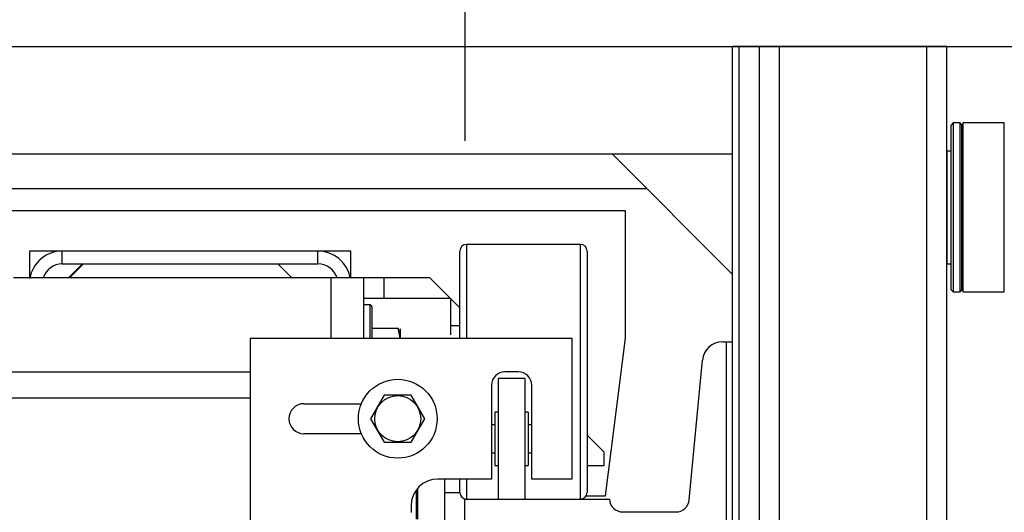
# Model space of a CAD drawing. Extents: x -239 to 414, y -91 to 242.
# Drawn here: x 41 to 51, y 52 to 56 of the extents above; entities that cross this region are included whole.
import ezdxf

# ---------------------------------------------------------------- set-up
doc = ezdxf.new("R2010")
doc.units = 0
doc.header["$LTSCALE"] = 10
doc.header["$MEASUREMENT"] = 0
doc.header["$PDMODE"] = 98
doc.linetypes.add('VSC', pattern=[0.388, 0.25, -0.046, 0.046, -0.046])
doc.layers.get('DEFPOINTS').update_dxf_attribs({"linetype": 'CONTINUOUS'})
for name, color, linetype in [('DIM', 1, 'CONTINUOUS'), ('HW', 130, 'CONTINUOUS'), ('PRV', 63, 'CONTINUOUS'), ('RAIL_BACKING', 4, 'CONTINUOUS'), ('RAIL_HYDRO', 52, 'CONTINUOUS')]:
    doc.layers.add(name, color=color, linetype=linetype)
doc.styles.get("Standard").update_dxf_attribs({"font": 'SIMPLEX.shx', "width": 0.85})
doc.dimstyles.get("Standard").update_dxf_attribs({"dimscale": 16, "dimtxt": 0.09375, "dimasz": 0.09375, "dimexe": 0.0625, "dimexo": 0.0625, "dimgap": 0.0625, "dimtad": 0, "dimtih": 1, "dimtoh": 1, "dimdec": 4, "dimzin": 4, "dimdsep": 46, "dimtxsty": 'STANDARD', "dimcen": 0.0625, "dimadec": 0, "dimazin": 0, "dimtfac": 1, "dimtdec": 4, "dimtofl": 0, "dimtmove": 0, "dimatfit": 3, "dimfxl": 1, "dimtolj": 1, "dimtzin": 0, "dimarcsym": 0})

# ---------------------------------------------------------------- blocks, each defined once
blk = doc.blocks.new('*D82')
at = {"layer": 'DEFPOINTS', "color": 0, "transparency": 16777216}
for p in [(57, 78.0738), (6.5, 48), (57, 47.5785)]:
    blk.add_point(p, dxfattribs=at)
at = {"layer": 'DIM', "color": 0, "lineweight": -2, "transparency": 16777216}
for p, q in [((6.5, 48.75), (6.5, 78.8238)), ((57, 48.3285), (57, 78.8238)), ((8.6563, 78.0738), (20.3959, 78.0738)), ((54.8438, 78.0738), (43.1041, 78.0738))]:
    blk.add_line(p, q, dxfattribs=at)
at = {"layer": 'DIM', "color": 0, "transparency": 16777216}
for points in [[(8.6563, 78.4332), (8.6563, 77.7144), (6.5, 78.0738)], [(54.8438, 78.4332), (54.8438, 77.7144), (57, 78.0738)]]:
    blk.add_solid(points, dxfattribs=at)
at = {"layer": 'DIM', "color": 0, "transparency": 16777216, "insert": (31.75, 78.0738), "char_height": 2.16, "attachment_point": 5}
blk.add_mtext('\\A1;(50 1/2") O.D.', dxfattribs=at)
blk = doc.blocks.new('*D85')
at = {"layer": 'DEFPOINTS', "color": 0, "transparency": 16777216}
for p in [(59, 83.229), (5.25, 56), (59, 56)]:
    blk.add_point(p, dxfattribs=at)
at = {"layer": 'DIM', "color": 0, "lineweight": -2, "transparency": 16777216}
for p, q in [((5.25, 56.75), (5.25, 83.979)), ((59, 56.75), (59, 83.979)), ((7.4063, 83.229), (36.3895, 83.229)), ((56.8438, 83.229), (49.9178, 83.229))]:
    blk.add_line(p, q, dxfattribs=at)
at = {"layer": 'DIM', "color": 0, "transparency": 16777216}
for points in [[(7.4063, 83.5884), (7.4063, 82.8696), (5.25, 83.229)], [(56.8438, 83.5884), (56.8438, 82.8696), (59, 83.229)]]:
    blk.add_solid(points, dxfattribs=at)
at = {"layer": 'DIM', "color": 0, "transparency": 16777216, "insert": (43.1537, 83.229), "char_height": 2.16, "attachment_point": 5}
blk.add_mtext('\\A1;53 3/4"', dxfattribs=at)

msp = doc.modelspace()

# ---------------------------------------------------------------- linework, layer by layer
at = {"layer": 'HW'}
msp.add_line((5.25, 56), (59, 56), dxfattribs=at)
at = {"layer": 'PRV'}
for p, q in [((50.05906, 55.2875), (50.03937, 55.26781)), ((50.03937, 53.73238), (50.03937, 55.26781)), ((50.12303, 55.2875), (50.05906, 55.2875)), ((50.05906, 55.2875), (50.05906, 53.7127)), ((50.1378, 55.26781), (50.12303, 55.2875)), ((50.12303, 53.7127), (50.12303, 55.2875)), ((50.15256, 55.2875), (50.1378, 55.26781)), ((50.1378, 53.73238), (50.1378, 55.26781)), ((50.53553, 55.2875), (50.15256, 55.2875)), ((50.15256, 53.7127), (50.15256, 55.2875)), ((50.53553, 53.7127), (50.53553, 55.2875)), ((50.03937, 55.02415), (50, 55.02415)), ((50, 55.02415), (50, 53.97604)), ((50, 53.97604), (50.03937, 53.97604)), ((50.03937, 53.73238), (50.05906, 53.7127)), ((50.05906, 53.7127), (50.12303, 53.7127)), ((50.12303, 53.7127), (50.1378, 53.73238)), ((50.1378, 53.73238), (50.15256, 53.7127)), ((50.15256, 53.7127), (50.53553, 53.7127))]:
    msp.add_line(p, q, dxfattribs=at)
at = {"layer": 'RAIL_BACKING', "color": 2, "linetype": 'VSC'}
msp.add_line((45.5, 61.5), (45.5, 55), dxfattribs=at)
at = {"layer": 'RAIL_HYDRO', "linetype": 'Continuous'}
for p, q in [((15.5, 56), (48, 56)), ((48, 55), (48, 56)), ((48.0625, 56), (48, 56)), ((48, 53.2475), (48, 56)), ((48.0625, 48.25), (48.0625, 56)), ((48.25, 56), (48.0625, 56)), ((48.25, 48.25), (48.25, 56)), ((48.4375, 56), (48.25, 56)), ((48.4375, 48.25), (48.4375, 56)), ((49.8125, 56), (48.4375, 56)), ((49.8125, 48.25), (49.8125, 56)), ((50, 56), (49.8125, 56)), ((50, 48.25), (50, 56)), ((15.5, 55), (48, 55)), ((48, 53.875), (46.875, 55)), ((37.875, 54.67629), (47.19871, 54.67629)), ((47, 54.469), (37.875, 54.469)), ((47, 53.2815), (47, 54.469)), ((45.5171, 54.1565), (45.5171, 53.60266)), ((46.5796, 54.1565), (45.5171, 54.1565)), ((46.5796, 51.7815), (46.5796, 54.1565)), ((41.4375, 54.094), (41.4375, 53.844)), ((41.7446, 54.094), (41.4375, 54.094)), ((41.7446, 53.9744), (41.7446, 54.094)), ((44.1304, 54.094), (41.7446, 54.094)), ((44.4375, 54.094), (44.1304, 54.094)), ((44.1304, 53.9744), (44.1304, 54.094)), ((44.4375, 53.844), (44.4375, 54.094)), ((45.4546, 53.56931), (45.4546, 54.094)), ((46.6421, 54.094), (46.6421, 51.844)), ((41.7446, 53.9744), (44.1304, 53.9744)), ((41.8017, 53.844), (41.9321, 53.9744)), ((41.8125, 53.844), (41.9429, 53.9744)), ((41.9429, 53.9744), (43.7554, 53.9744)), ((43.7554, 53.9744), (43.8858, 53.844)), ((44.25, 53.844), (41.28798, 53.844)), ((44.5571, 53.844), (44.25, 53.844)), ((44.25, 53.844), (44.25, 53.2815)), ((44.5571, 53.844), (44.5571, 53.2815)), ((44.7446, 53.844), (44.5571, 53.844)), ((44.7446, 53.844), (44.7446, 53.6546)), ((45.17537, 53.844), (44.7446, 53.844)), ((45.36477, 53.6546), (45.17537, 53.844)), ((44.5571, 53.6546), (45.3696, 53.6546)), ((44.6141, 53.594), (44.5571, 53.594)), ((44.6141, 53.594), (44.6141, 53.2815)), ((44.6341, 53.574), (44.6341, 53.27719)), ((45.3696, 53.3118), (45.3696, 53.6546)), ((45.4546, 53.56477), (45.3696, 53.64977)), ((45.4546, 53.2815), (45.4546, 53.56931)), ((45.5171, 53.60266), (45.5171, 53.2815)), ((45.4546, 53.3985), (45.3696, 53.3985)), ((44.6341, 53.375), (44.87958, 53.375)), ((44.87958, 53.375), (44.89678, 53.2815)), ((44.9021, 53.2815), (44.9021, 53.37017)), ((43.5, 53.2815), (46.5, 53.2815)), ((43.5, 49.6565), (43.5, 53.2815)), ((46.5, 53.2815), (46.5, 51.969)), ((46.8125, 51.81275), (47, 53.2815)), ((47.90559, 53.2475), (47.94, 53.2475)), ((47.94, 53.2475), (48, 53.2475)), ((47.94, 53.2475), (47.94, 49.6875)), ((48, 49.6875), (48, 53.2475)), ((47.59572, 51.77572), (47.71893, 53.07767)), ((43.5, 52.9666), (41.0313, 52.9666)), ((46, 52.969), (45.875, 52.969)), ((45.75, 52.844), (45.75, 51.969)), ((45.8125, 52.9065), (45.8125, 51.7815)), ((46.0625, 52.9065), (45.8125, 52.9065)), ((46.0625, 52.9065), (46.0625, 51.7815)), ((46.125, 51.969), (46.125, 52.844)), ((44.7487, 52.75025), (44.62241, 52.5315)), ((45.0013, 52.75025), (44.7487, 52.75025)), ((45.12759, 52.5315), (45.0013, 52.75025)), ((43.5, 52.722), (25.9065, 52.722)), ((44, 52.6715), (44.53521, 52.6715)), ((45.8125, 52.594), (45.78125, 52.594)), ((45.78125, 52.594), (45.78125, 52.094)), ((46.09375, 52.594), (46.0625, 52.594)), ((46.09375, 52.594), (46.09375, 52.094)), ((44.62241, 52.5315), (44.7487, 52.31275)), ((45.0013, 52.31275), (45.12759, 52.5315)), ((45.78125, 52.474), (45.75, 52.474)), ((46.125, 52.474), (46.09375, 52.474)), ((44.53521, 52.3915), (44, 52.3915)), ((46.80037, 52.219), (46.6421, 52.37727)), ((44.7487, 52.31275), (45.0013, 52.31275)), ((45.75, 52.214), (45.78125, 52.214)), ((46.09375, 52.214), (46.125, 52.214)), ((46.80037, 52.094), (46.80037, 52.219)), ((45.78125, 52.094), (45.8125, 52.094)), ((46.0625, 52.094), (46.09375, 52.094)), ((46.6421, 52.094), (46.80037, 52.094)), ((45.75, 51.969), (45.25, 51.969)), ((45.3125, 51.969), (45.3125, 50.969)), ((45.4546, 51.844), (45.4546, 51.969)), ((45.5171, 51.969), (45.5171, 51.7815)), ((46.5, 51.969), (46.125, 51.969)), ((45.05037, 51.594), (45.05037, 51.86949)), ((45.0625, 51.594), (45.0625, 51.88436)), ((45.3125, 51.844), (45.4546, 51.844)), ((45.5, 51.7815), (45.5, 51.78388)), ((45.5, 51.7815), (46.85, 51.7815)), ((45.5, 51.1535), (45.5, 51.7815)), ((46.63373, 51.81275), (46.8125, 51.81275)), ((45, 51.719), (45, 51.6565)), ((46.97486, 51.6625), (47.47127, 51.6625))]:
    msp.add_line(p, q, dxfattribs=at)
msp.add_lwpolyline([(44.89571, 53.2815), (44.8952, 53.29987), (44.87958, 53.375)], dxfattribs=at)
for radius in [0.3675, 0.21499]:
    msp.add_circle((44.875, 52.5315), radius, dxfattribs=at)
for centre, radius, start, end in [((45.5171, 54.094), 0.0625, 90, 180), ((46.5796, 54.094), 0.0625, 0, 90), ((41.7446, 53.7869), 0.3071, 90, 170.415843), ((44.1304, 53.7869), 0.3071, 10.715529, 90), ((41.7446, 53.7869), 0.1875, 90, 162.26991), ((44.1304, 53.7869), 0.1875, 17.73009, 90), ((44.6141, 53.574), 0.02, 0, 90), ((47.90559, 53.06), 0.1875, 90, 174.593788), ((45.875, 52.844), 0.125, 90, 180), ((46, 52.844), 0.125, 0, 90), ((44, 52.5315), 0.14, 90, 270), ((45.25, 51.719), 0.25, 90, 180), ((45.5171, 51.844), 0.0625, 180, 270), ((46.5796, 51.844), 0.0625, 270, 0), ((46.97486, 51.7875), 0.125, 182.751255, 270), ((47.47127, 51.7875), 0.125, 270, 354.593788)]:
    msp.add_arc(centre, radius, start, end, dxfattribs=at)

# ---------------------------------------------------------------- dimensions: what is measured, and where the dimension line sits
at = {"layer": 'DIM'}
dim = msp.add_linear_dim(base=(59, 83.22901), p1=(5.25, 56), p2=(59, 56), dimstyle='STANDARD', override={"dimscale": 12, "dimtxt": 0.18, "dimasz": 0.179688, "dimgap": 0.09375, "dimlunit": 5, "dimpost": '"', "dimfrac": 2}, dxfattribs=at)
dim.commit()
dim.dimension.update_dxf_attribs({"geometry": '*D85', "text_midpoint": (43.15367, 83.22901), "dimtype": 160})
dim = msp.add_linear_dim(base=(57, 78.07382), p1=(6.5, 48), p2=(57, 47.5785), text='(<>) O.D.', dimstyle='STANDARD', override={"dimscale": 12, "dimtxt": 0.18, "dimasz": 0.179688, "dimgap": 0.09375, "dimlunit": 5, "dimpost": '"', "dimfrac": 2}, dxfattribs=at)
dim.commit()
dim.dimension.update_dxf_attribs({"geometry": '*D82', "text_midpoint": (31.75, 78.07382), "dimtype": 160})

# ---------------------------------------------------------------- leaders
at = {"layer": 'PRV', "annotation_type": 0, "has_hookline": 1, "hookline_direction": 1, "text_width": 3.26058}
msp.add_leader([(52.44094, 55.32241), (51.49771, 64.86511), (50.56021, 64.86511)], dimstyle='STANDARD', override={"dimscale": 5, "dimtxt": 0.138889, "dimasz": 0.1875, "dimexe": 0.125, "dimexo": 0.05, "dimgap": 0.06, "dimdec": 2, "dimlfac": 5, "dimadec": 2, "dimtdec": 2}, dxfattribs=at)

doc.saveas('drawing.dxf')
